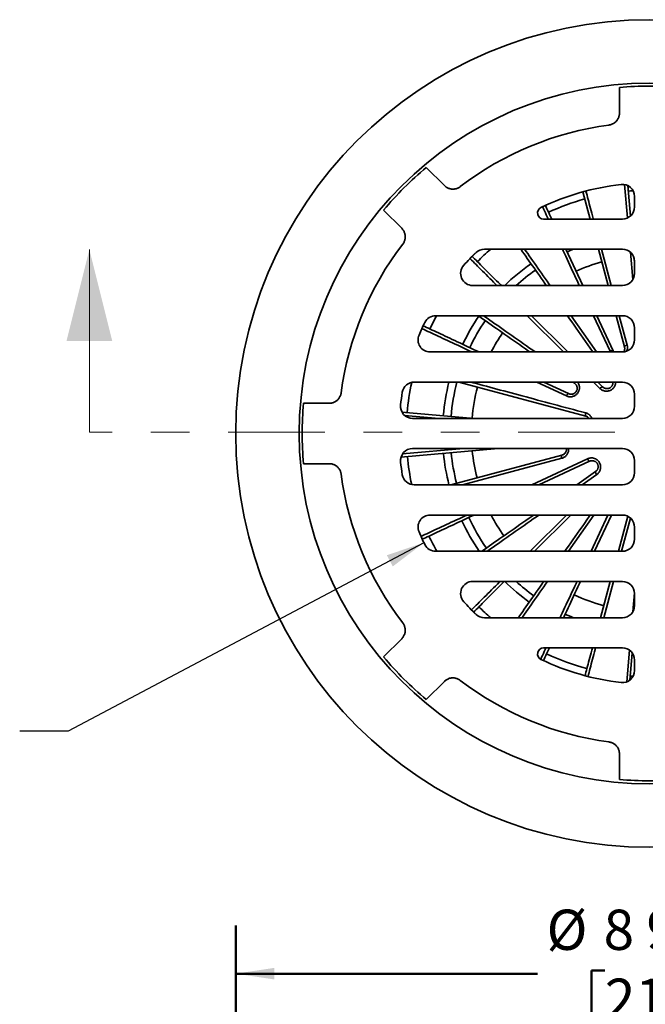
# Model space of a CAD drawing. Units: inches. Extents: x 0.2 to 8.4, y 0.1 to 10.9.
# Drawn here: x 2.6 to 4.2, y 7 to 9.5 of the extents above; entities that cross this region are included whole.
import ezdxf

# ---------------------------------------------------------------- set-up
doc = ezdxf.new("R2010")
doc.units = ezdxf.units.IN
doc.header["$MEASUREMENT"] = 0
doc.linetypes.add('PHANTOM', pattern=[0.5, 0.25, -0.05, 0.05, -0.05, 0.05, -0.05])
doc.layers.add('WALL', color=7, linetype='Continuous', lineweight=50)
doc.styles.add('SLDTEXTSTYLE0', font='TXT', dxfattribs={"width": 0.605})
doc.dimstyles.new('SLDDIMSTYLE0', dxfattribs={"dimtxt": 0.18, "dimasz": 0.1, "dimexe": 0, "dimexo": 0.0625, "dimgap": 0, "dimtad": 0, "dimtih": 1, "dimtoh": 1, "dimdec": 0, "dimrnd": 1e-09, "dimzin": 0, "dimdsep": 46, "dimlunit": 5, "dimtxsty": 'Standard', "dimsah": 1, "dimcen": 0.09, "dimadec": 0, "dimazin": 0, "dimtfac": 0.1, "dimtdec": 0, "dimtofl": 0, "dimtmove": 0, "dimatfit": 3, "dimfxl": 0, "dimfrac": 2, "dimtolj": 1, "dimtzin": 0, "dimarcsym": 0})
doc.dimstyles.new('SLDDIMSTYLE2', dxfattribs={"dimtxt": 0.101115, "dimasz": 0.1, "dimexe": 0, "dimexo": 0.0625, "dimgap": 0.025279, "dimtad": 0, "dimtih": 1, "dimtoh": 1, "dimdec": 6, "dimlfac": 4, "dimrnd": 1e-09, "dimzin": 12, "dimdsep": 46, "dimlunit": 5, "dimtxsty": 'SLDTEXTSTYLE0', "dimsah": 1, "dimcen": 0.09, "dimadec": 0, "dimazin": 3, "dimtfac": 1, "dimtdec": 3, "dimtofl": 0, "dimtmove": 0, "dimatfit": 3, "dimfxl": 0, "dimfrac": 2, "dimtolj": 1, "dimtzin": 12, "dimarcsym": 0})

# ---------------------------------------------------------------- blocks, each defined once
blk = doc.blocks.new('_D_1')
at = {"layer": 'WALL'}
for p, q in [((3.1292, 6.3701), (3.1292, 7.1735)), ((5.2698, 6.3701), (5.2698, 7.1735)), ((4.0838, 7.0567), (4.0491, 7.0567)), ((4.0491, 7.0567), (4.0491, 6.9014)), ((4.3153, 7.0567), (4.35, 7.0567)), ((4.35, 7.0567), (4.35, 6.9014)), ((3.1292, 7.0485), (3.9097, 7.0485)), ((5.2698, 7.0485), (4.4893, 7.0485)), ((4.0491, 6.9014), (4.0838, 6.9014)), ((4.35, 6.9014), (4.3153, 6.9014))]:
    blk.add_line(p, q, dxfattribs=at)
for points in [[(3.1292, 7.0485), (3.2292, 7.0335), (3.2292, 7.0635)], [(5.2698, 7.0485), (5.1698, 7.0635), (5.1698, 7.0335)]]:
    blk.add_solid(points, dxfattribs=at)
at = {"layer": 'WALL', "char_height": 0.10417, "attachment_point": 1, "style": 'SLDTEXTSTYLE0'}
for s, insert in [('%%c', (3.9329, 7.2141)), ('8 9/16', (4.0804, 7.2141)), ('217', (4.0838, 7.0356))]:
    blk.add_mtext(s, dxfattribs=dict(at, insert=insert))

msp = doc.modelspace()

# ---------------------------------------------------------------- linework, layer by layer
at = {"color": 7, "linetype": 'Continuous', "lineweight": 35}
for p, q in [((4.12140167, 9.34078854), (4.12140167, 9.27448878)), ((3.62188455, 9.13388181), (3.66876557, 9.08700079)), ((4.04592708, 9.00044176), (4.0270648, 9.0708367)), ((4.14277036, 9.08708006), (4.14968217, 9.00807769)), ((4.16046417, 9.03169174), (4.16046417, 9.05892354)), ((3.51139911, 9.02339637), (3.55828013, 8.97651535)), ((3.92530904, 9.00044176), (4.12921417, 9.00044176)), ((4.12921417, 8.92231674), (3.77218934, 8.92231674)), ((3.98260049, 8.92231674), (4.02631682, 8.82856677)), ((4.09198084, 8.82856677), (4.0668606, 8.92231674)), ((3.74871507, 8.9118445), (3.73343643, 8.89656586)), ((4.15912855, 8.90010514), (4.16046417, 8.88483889)), ((4.16046417, 8.85981675), (4.16046417, 8.89106676)), ((3.74184484, 8.82856677), (4.12921417, 8.82856677)), ((4.12921417, 8.75044175), (3.64621631, 8.75044175)), ((3.89392684, 8.75044175), (3.98767686, 8.65669176)), ((4.06274712, 8.75044175), (4.10520464, 8.65939129)), ((4.13445829, 8.67003876), (4.11291438, 8.75044175)), ((4.16046417, 8.68794175), (4.16046417, 8.71919175)), ((3.63184222, 8.65669176), (4.12921417, 8.65669176)), ((4.12921417, 8.57856675), (3.59075293, 8.57856675)), ((4.03430689, 8.49069262), (3.70635617, 8.57856675)), ((3.92607214, 8.57856675), (3.98994855, 8.54878069)), ((4.0055141, 8.57574101), (4.00147851, 8.57856675)), ((4.06580185, 8.57856675), (4.07799901, 8.5663696)), ((4.16046417, 8.51606675), (4.16046417, 8.54731675)), ((3.30449238, 8.52387925), (3.37079214, 8.52387925)), ((3.55889481, 8.5011547), (3.74563847, 8.48481675)), ((3.58635738, 8.48481675), (4.12921417, 8.48481675)), ((3.80813847, 8.40669175), (3.55650307, 8.3846765)), ((4.12921417, 8.40669175), (3.58635738, 8.40669175)), ((3.68530967, 8.31294175), (3.97275641, 8.38996287)), ((3.30449238, 8.36762925), (3.37079214, 8.36762925)), ((4.04407515, 8.37397781), (3.91318289, 8.31294175)), ((4.16046417, 8.34419176), (4.16046417, 8.37544175)), ((4.01097547, 8.31294175), (4.05964068, 8.3470175)), ((3.59075293, 8.31294175), (4.12921417, 8.31294175)), ((4.12921417, 8.23481675), (3.63184222, 8.23481675)), ((3.9953804, 8.23481675), (3.9016304, 8.14106675)), ((4.10045311, 8.23481675), (4.05673676, 8.14106675)), ((4.11855377, 8.14106675), (4.14283655, 8.23169135)), ((4.16046417, 8.17231675), (4.16046417, 8.20356675)), ((3.64621631, 8.14106675), (4.12921417, 8.14106675)), ((4.12921417, 8.06294173), (3.74184484, 8.06294173)), ((4.0725, 7.96919176), (4.09762024, 8.06294173)), ((4.16046417, 8.00044174), (4.16046417, 8.03169175)), ((3.73343643, 7.99494265), (3.74871507, 7.97966401)), ((3.77218934, 7.96919176), (4.12921417, 7.96919176)), ((3.51139911, 7.86811213), (3.55828013, 7.91499315)), ((4.12921417, 7.89106674), (3.92530904, 7.89106674)), ((4.15467009, 7.87794294), (4.14855425, 7.8080386)), ((4.16046417, 7.83258496), (4.16046417, 7.85981676)), ((3.62188455, 7.75762669), (3.66876557, 7.80450771)), ((4.12140167, 7.55071996), (4.12140167, 7.61701972))]:
    msp.add_line(p, q, dxfattribs=at)
at = {"color": 8, "linetype": 'Continuous', "lineweight": 35}
for p, q in [((4.14216899, 9.00325348), (4.13460546, 9.08970493)), ((4.07498281, 8.92231674), (4.10010305, 8.82856677)), ((4.15611014, 8.84390543), (4.14993769, 8.91445689)), ((3.97649743, 8.65669176), (3.88274742, 8.75044175)), ((3.99662001, 8.75044175), (4.06226446, 8.65669176)), ((4.09701445, 8.65839133), (4.05409063, 8.75044175)), ((4.12103657, 8.75044175), (4.14137511, 8.67453729)), ((4.0979593, 8.65669176), (4.09701445, 8.65839133)), ((3.98431727, 8.54275011), (3.90750824, 8.57856675)), ((4.07108438, 8.56210479), (4.05462242, 8.57856675)), ((3.65493818, 8.48481675), (3.56569258, 8.49262473)), ((3.56043618, 8.39289602), (3.71812211, 8.40669175)), ((3.97231896, 8.38172346), (3.71562213, 8.31294175)), ((3.89447794, 8.31294175), (4.03903618, 8.38035036)), ((4.06263999, 8.33946735), (4.02475752, 8.31294175)), ((3.89053529, 8.14106675), (3.98428526, 8.23481675)), ((4.05554185, 8.23481675), (3.98989738, 8.14106675)), ((4.04801449, 8.14106675), (4.09173084, 8.23481675)), ((4.14978734, 8.22708924), (4.12673768, 8.14106675)), ((4.10580415, 8.06294173), (4.08068391, 7.96919176)), ((4.15612157, 7.98454978), (4.16040874, 8.03355231)), ((4.14026914, 7.80335573), (4.14743032, 7.88520839))]:
    msp.add_line(p, q, dxfattribs=at)
at = {"color": 7, "linetype": 'Continuous', "lineweight": 18}
msp.add_line((2.75070124, 8.44892258), (2.75070124, 8.92136353), dxfattribs=at)
at = {"color": 7, "linetype": 'PHANTOM', "lineweight": 18}
msp.add_line((5.60981624, 8.44892258), (2.75070124, 8.44892258), dxfattribs=at)
at = {"color": 8, "linetype": 'Continuous', "lineweight": 35, "flags": 128}
for points in [[(4.03464017, 9.07287754), (4.03488268, 9.07197247), (4.03621748, 9.06699092), (4.03759441, 9.06185215), (4.03901312, 9.05655743), (4.04047328, 9.0511081), (4.04197446, 9.04550553), (4.04351635, 9.03975117), (4.04509852, 9.03384643), (4.04672057, 9.02779284), (4.0483821, 9.02159195), (4.05008268, 9.01524528), (4.05182188, 9.00875448), (4.05359927, 9.00212119), (4.05404927, 9.00044176)], [(4.14403147, 9.07266554), (4.15014744, 9.07317688), (4.15676978, 9.07366293)], [(3.93751371, 9.00044176), (3.93722365, 9.00106377), (3.93470596, 9.00646298), (3.93225469, 9.01171979), (3.92987045, 9.01683275), (3.92755388, 9.02180069), (3.92530552, 9.0266223), (3.92312599, 9.03129633), (3.92272998, 9.03214556)], [(3.87627183, 8.92231674), (3.88012934, 8.91680768), (3.8842082, 8.91098244), (3.88836817, 8.90504141), (3.89260816, 8.89898605), (3.89692713, 8.89281791), (3.90132402, 8.88653852), (3.90579769, 8.88014946), (3.91034703, 8.87365232), (3.91497089, 8.8670488), (3.91966809, 8.86034049), (3.92443747, 8.85352911), (3.92927783, 8.84661635), (3.93418794, 8.83960397), (3.93916657, 8.83249376), (3.94191628, 8.82856677)], [(4.01766035, 8.82856677), (4.01567813, 8.83281763), (4.0117938, 8.84114758), (4.00795635, 8.84937703), (4.00416676, 8.85750384), (4.00042598, 8.86552598), (3.99673498, 8.87344137), (3.99309466, 8.88124806), (3.98950597, 8.88894401), (3.9859698, 8.89652732), (3.98248708, 8.90399609), (3.97905866, 8.91134833), (3.97568542, 8.91858229), (3.97394401, 8.92231674)], [(3.80462243, 8.82856677), (3.80124921, 8.83193995), (3.79612081, 8.83706835), (3.79109237, 8.8420968), (3.7861652, 8.84702397), (3.78134047, 8.8518487), (3.77661947, 8.8565697), (3.77200334, 8.86118583), (3.76749324, 8.86569592), (3.76309032, 8.87009884), (3.75879568, 8.87439349), (3.75461041, 8.87857875), (3.75053558, 8.88265362), (3.74657218, 8.88661702), (3.7427212, 8.89046797), (3.73898366, 8.8942055), (3.73536045, 8.89782872), (3.7350299, 8.8981593)], [(3.76969369, 8.75044175), (3.77275158, 8.74830059), (3.77928987, 8.74372242), (3.78593512, 8.73906938), (3.79268563, 8.73434263), (3.79953969, 8.72954336), (3.80649556, 8.7246728), (3.81355151, 8.71973217), (3.82070571, 8.71472274), (3.82795639, 8.70964577), (3.83530167, 8.70450254), (3.84273971, 8.69929437), (3.85026864, 8.69402258), (3.85788649, 8.68868846), (3.86559143, 8.68329343), (3.87338143, 8.67783881), (3.88125451, 8.67232602), (3.88920874, 8.66675642), (3.89724204, 8.66113143), (3.90358255, 8.65669176)], [(3.73996863, 8.65669176), (3.73871251, 8.65727748), (3.73136027, 8.6607059), (3.72412632, 8.66407914), (3.71701255, 8.66739636), (3.71002074, 8.67065668), (3.70315271, 8.67385931), (3.69641012, 8.67700343), (3.68979472, 8.68008823), (3.68330821, 8.68311294), (3.67695222, 8.6860768), (3.67072835, 8.68897904), (3.66463816, 8.69181893), (3.65868323, 8.69459576), (3.65286503, 8.69730882), (3.6471851, 8.69995743), (3.6416448, 8.70254091), (3.63624562, 8.7050586), (3.63098882, 8.70750987), (3.62587582, 8.70989411), (3.62090791, 8.71221068), (3.6160863, 8.71445904), (3.61141227, 8.71663857), (3.61056304, 8.71703458)], [(3.73689897, 8.57856675), (3.7431037, 8.5769042), (3.75148791, 8.57465766), (3.75998539, 8.57238076), (3.76859404, 8.57007407), (3.77731166, 8.56773819), (3.78613608, 8.56537371), (3.79506505, 8.56298119), (3.80409635, 8.56056126), (3.81322767, 8.55811453), (3.82245675, 8.55564161), (3.83178127, 8.55314311), (3.84119888, 8.55061967), (3.85070717, 8.54807193), (3.86030379, 8.54550052), (3.86998632, 8.5429061), (3.8797523, 8.5402893), (3.88959931, 8.53765081), (3.89952486, 8.53499127), (3.90952644, 8.53231135), (3.91960154, 8.52961175), (3.92974762, 8.52689311), (3.93996212, 8.52415614), (3.95024251, 8.52140152), (3.96058615, 8.51862995), (3.97099049, 8.51584211), (3.98145287, 8.51303873), (3.99197067, 8.51022049), (4.00254126, 8.50738811), (4.01316195, 8.50454231), (4.0238301, 8.50168378), (4.03454301, 8.49881327)], [(3.60828035, 8.17948563), (3.60873453, 8.17969741), (3.61337842, 8.1818629), (3.6181689, 8.18409672), (3.62310473, 8.18639833), (3.62818465, 8.18876715), (3.63340747, 8.19120258), (3.63877178, 8.19370401), (3.64427626, 8.19627079), (3.64991952, 8.19890229), (3.65570018, 8.20159785), (3.66161672, 8.20435678), (3.66766771, 8.20717841), (3.67385162, 8.21006201), (3.68016686, 8.21300684), (3.68661184, 8.21601221), (3.69318499, 8.2190773), (3.69988461, 8.2222014), (3.70670904, 8.22538368), (3.71365656, 8.22862336), (3.72072541, 8.23191962), (3.72693832, 8.23481675)], [(3.91318344, 8.23481675), (3.90673827, 8.23030379), (3.89867476, 8.22465767), (3.89068819, 8.21906541), (3.88278056, 8.21352842), (3.87495382, 8.2080481), (3.86721002, 8.2026258), (3.85955103, 8.19726294), (3.85197883, 8.19196082), (3.84449532, 8.18672081), (3.83710234, 8.1815442), (3.8298018, 8.1764323), (3.82259549, 8.17138638), (3.81548528, 8.16640777), (3.8084729, 8.16149764), (3.80156018, 8.1566573), (3.7947488, 8.1518879), (3.78804049, 8.1471907), (3.78143694, 8.14256684), (3.77929457, 8.14106675)], [(3.73892382, 7.98945529), (3.73952779, 7.99005929), (3.7431745, 7.993706), (3.74693635, 7.99746785), (3.75081237, 8.00134384), (3.75480155, 8.00533302), (3.75890293, 8.00943439), (3.7631154, 8.0136469), (3.76743799, 8.01796945), (3.7718695, 8.02240101), (3.7764089, 8.02694036), (3.78105495, 8.03158645), (3.78580656, 8.03633803), (3.79066246, 8.04119396), (3.79562146, 8.04615292), (3.80068228, 8.05121374), (3.80584364, 8.0563751), (3.81110422, 8.06163572), (3.81241027, 8.06294173)], [(3.93519367, 8.06294173), (3.93053462, 8.05628795), (3.92559399, 8.04923201), (3.92072343, 8.04227609), (3.91592417, 8.03542203), (3.91119742, 8.02867152), (3.90654438, 8.02202631), (3.90196621, 8.01548803), (3.89746411, 8.00905834), (3.89303921, 8.00273892), (3.88869259, 7.99653132), (3.88442541, 7.99043717), (3.88023875, 7.98445797), (3.8761336, 7.97859522), (3.87211105, 7.97285046), (3.86954922, 7.96919176)], [(3.96786786, 7.96919176), (3.97019388, 7.97417991), (3.97354589, 7.98136829), (3.9769528, 7.98867444), (3.98041377, 7.9960965), (3.9839279, 8.00363258), (3.98749433, 8.01128083), (3.99111217, 8.0190393), (3.99478048, 8.02690604), (3.99849837, 8.03487908), (4.00226489, 8.04295636), (4.00607907, 8.05113594), (4.00993999, 8.05941569), (4.01158422, 8.06294173)], [(3.91776975, 7.861756), (3.91797167, 7.86218899), (3.92013716, 7.86683292), (3.92237099, 7.87162336), (3.92467261, 7.87655919), (3.92704143, 7.88163915), (3.92947684, 7.88686193), (3.93143758, 7.89106674)], [(4.05975038, 7.89106674), (4.05869764, 7.88713784), (4.05693167, 7.88054716), (4.05520365, 7.87409815), (4.05351403, 7.86779236), (4.05186322, 7.86163148), (4.05025164, 7.85561697), (4.04867969, 7.84975041), (4.04714779, 7.84403323), (4.04565629, 7.83846689), (4.04420559, 7.83305275), (4.04279603, 7.82779224), (4.04142799, 7.82268669), (4.04010181, 7.81773726), (4.0399721, 7.81725327)], [(4.15676978, 7.81784557), (4.15014744, 7.81833162), (4.14945954, 7.81838611)]]:
    msp.add_lwpolyline(points, dxfattribs=at)
at = {"color": 7, "linetype": 'Continuous', "lineweight": 35, "flags": 128}
for points in [[(3.92984486, 9.03545157), (3.93175055, 9.03136479), (3.9338894, 9.02677803), (3.93609862, 9.02204034), (3.93837764, 9.01715295), (3.94072586, 9.01211718), (3.94314268, 9.00693433), (3.94562744, 9.0016057), (3.94617021, 9.00044176)], [(3.932266, 8.82856677), (3.92876009, 8.83357373), (3.92386758, 8.84056092), (3.91904639, 8.84744629), (3.91429775, 8.85422808), (3.90962288, 8.86090449), (3.905023, 8.8674738), (3.90049929, 8.87393435), (3.8960529, 8.88028443), (3.891685, 8.88652242), (3.88739673, 8.89264671), (3.88318917, 8.89865572), (3.87906341, 8.90454791), (3.87502052, 8.91032175), (3.87106156, 8.91597576), (3.86718755, 8.92150844), (3.86662153, 8.92231674)], [(3.7406196, 8.90374899), (3.74341896, 8.90094964), (3.74696785, 8.89740078), (3.75063344, 8.89373519), (3.7544148, 8.8899538), (3.75831095, 8.88605764), (3.76232092, 8.88204767), (3.76644363, 8.87792496), (3.77067807, 8.87369056), (3.77502306, 8.86934553), (3.77947757, 8.86489103), (3.78404039, 8.86032821), (3.78871035, 8.85565825), (3.79348627, 8.85088236), (3.79836688, 8.84600171), (3.80335096, 8.84101764), (3.80843719, 8.8359314), (3.81362429, 8.8307443), (3.81580186, 8.82856677)], [(3.88990445, 8.65669176), (3.88652906, 8.65905523), (3.87856659, 8.6646306), (3.87068705, 8.67014792), (3.8628925, 8.67560571), (3.855185, 8.68100258), (3.84756652, 8.68633709), (3.84003905, 8.69160788), (3.83260457, 8.69681355), (3.82526501, 8.70195277), (3.81802226, 8.70702419), (3.81087824, 8.71202649), (3.80383484, 8.71695836), (3.79689381, 8.7218185), (3.79005702, 8.72660567), (3.78332624, 8.73131862), (3.77670322, 8.73595609), (3.77018971, 8.74051691), (3.76378735, 8.74499989), (3.75749788, 8.74940384), (3.75601557, 8.75044175)], [(4.05261417, 8.65669176), (4.05170106, 8.65799581), (4.04558838, 8.66672564), (4.03951557, 8.67539849), (4.03348423, 8.68401216), (4.02749588, 8.6925644), (4.02155208, 8.70105302), (4.01565435, 8.70947584), (4.00980425, 8.71783065), (4.00400327, 8.72611531), (3.9982529, 8.7343277), (3.99255462, 8.74246569), (3.98696971, 8.75044175)], [(3.6138883, 8.72414047), (3.61797505, 8.72223479), (3.62256185, 8.72009594), (3.62729953, 8.71788671), (3.63218689, 8.7156077), (3.63722266, 8.71325946), (3.64240555, 8.71084266), (3.64773414, 8.70835788), (3.65320709, 8.7058058), (3.65882297, 8.70318708), (3.66458034, 8.7005024), (3.67047763, 8.69775243), (3.67651337, 8.69493793), (3.68268595, 8.69205961), (3.68899375, 8.68911823), (3.69543516, 8.68611455), (3.70200851, 8.68304936), (3.70871201, 8.67992343), (3.71554403, 8.67673763), (3.7225027, 8.67349274), (3.72958621, 8.67018965), (3.73679278, 8.66682917), (3.74412046, 8.66341222), (3.75156737, 8.65993965), (3.75853253, 8.65669176)], [(4.10520464, 8.65939129), (4.10494763, 8.65971364), (4.10452169, 8.65994629), (4.10393739, 8.66008344), (4.10320918, 8.66012174), (4.10235508, 8.66006021), (4.10139624, 8.65990038), (4.1003564, 8.65964623), (4.0992613, 8.65930402), (4.09813804, 8.65888225), (4.09701445, 8.65839133)], [(4.13445829, 8.67003876), (4.13444797, 8.67045089), (4.13462472, 8.6709029), (4.13498416, 8.67138354), (4.13551739, 8.67188097), (4.13621121, 8.67238284), (4.13704846, 8.67287673), (4.13800839, 8.67335044), (4.13906725, 8.67379221), (4.14019883, 8.67419112), (4.14137511, 8.67453729)], [(3.98431727, 8.54275011), (3.98486245, 8.54384841), (3.98545178, 8.54489353), (3.98607073, 8.54585959), (3.98670392, 8.54672268), (3.98733569, 8.54746144), (3.98795042, 8.54805758), (3.98853288, 8.54849634), (3.98906865, 8.54876685), (3.98954447, 8.54886242), (3.98994855, 8.54878069)], [(3.97231896, 8.38172346), (3.97203062, 8.38291523), (3.97181029, 8.38409466), (3.97166346, 8.38523255), (3.97159372, 8.38630073), (3.97160283, 8.38727275), (3.97169056, 8.38812456), (3.97185471, 8.38883506), (3.97209126, 8.38938667), (3.97239433, 8.38976574), (3.97275641, 8.38996287)], [(3.74564328, 8.23481675), (3.74034226, 8.23234484), (3.73307398, 8.22895557), (3.72592604, 8.22562245), (3.71890031, 8.2223463), (3.71199863, 8.21912798), (3.7052227, 8.21596832), (3.69857435, 8.21286815), (3.69205523, 8.20982824), (3.68566709, 8.20684939), (3.67941154, 8.20393237), (3.67329018, 8.20107794), (3.66730464, 8.19828683), (3.66145641, 8.19555976), (3.65574704, 8.19289744), (3.65017795, 8.19030054), (3.64475065, 8.18776974), (3.63946653, 8.18530571), (3.63432691, 8.18290906), (3.62933315, 8.18058044), (3.6244865, 8.17832041), (3.61978827, 8.17612958), (3.61523964, 8.17400853), (3.61157037, 8.17229752)], [(3.76551253, 8.14106675), (3.76573653, 8.14122359), (3.77208661, 8.14566998), (3.77854716, 8.1501937), (3.78511647, 8.15479359), (3.79179288, 8.15946844), (3.79857467, 8.16421709), (3.80546004, 8.16903829), (3.81244723, 8.17393078), (3.81953448, 8.17889332), (3.82671993, 8.18392462), (3.8340017, 8.1890234), (3.84137796, 8.19418829), (3.84884676, 8.19941802), (3.85640621, 8.20471119), (3.86405434, 8.21006646), (3.87178916, 8.21548245), (3.87960871, 8.22095775), (3.88751095, 8.22649094), (3.89549381, 8.23208062), (3.89940141, 8.23481675)], [(3.98031987, 8.14106675), (3.98399036, 8.14630874), (3.98967751, 8.15443085), (3.99541835, 8.1626296), (4.00121136, 8.17090287), (4.00705502, 8.17924849), (4.01294782, 8.18766429), (4.01888824, 8.19614809), (4.0248747, 8.20469765), (4.03090568, 8.21331077), (4.03697957, 8.22198519), (4.0430948, 8.23071865), (4.04596433, 8.23481675)], [(3.8235054, 8.06294173), (3.81840234, 8.05783871), (3.81317223, 8.05260856), (3.80804365, 8.04748002), (3.80301803, 8.04245436), (3.79809665, 8.03753298), (3.79328076, 8.03271709), (3.78857164, 8.02800801), (3.78397054, 8.02340687), (3.77947863, 8.01891496), (3.77509709, 8.01453342), (3.77082705, 8.01026338), (3.76666965, 8.00610598), (3.76262595, 8.00206228), (3.75869697, 7.99813334), (3.75488383, 7.99432016), (3.75118747, 7.9906238), (3.74760881, 7.98704518), (3.74447139, 7.98390772)], [(3.8599717, 7.96919176), (3.86330833, 7.97395698), (3.86721479, 7.97953597), (3.87120683, 7.98523716), (3.87528342, 7.99105914), (3.8794435, 7.99700036), (3.88368596, 8.00305923), (3.88800976, 8.00923423), (3.89241368, 8.0155237), (3.89689666, 8.02192607), (3.90145749, 8.02843957), (3.90609496, 8.03506259), (3.91080791, 8.04179338), (3.91559507, 8.04863017), (3.92045524, 8.0555712), (3.92538709, 8.0626146), (3.92561616, 8.06294173)], [(4.02030648, 8.06294173), (4.01782776, 8.05762612), (4.01397443, 8.04936265), (4.01016886, 8.04120159), (4.00641204, 8.03314502), (4.00270492, 8.02519508), (3.99904845, 8.01735379), (3.99544361, 8.00962315), (3.99189129, 8.00200519), (3.98839242, 7.99450184), (3.98494792, 7.9871151), (3.98155867, 7.97984682), (3.97822554, 7.97269889), (3.97659014, 7.96919176)], [(3.94015984, 7.89106674), (3.93790879, 7.88623937), (3.93551216, 7.88109975), (3.93318352, 7.876106), (3.93092351, 7.87125934), (3.92873268, 7.86656111), (3.92661161, 7.86201248), (3.92490062, 7.85834322)], [(4.03232191, 7.81924505), (4.03336976, 7.82315572), (4.03466873, 7.82800351), (4.03601043, 7.83301084), (4.0373945, 7.83817627), (4.0388206, 7.84349856), (4.04028835, 7.84897628), (4.04179737, 7.85460799), (4.04334729, 7.86039231), (4.04493767, 7.8663277), (4.04656812, 7.87241264), (4.04823822, 7.87864557), (4.04994755, 7.88502488), (4.05156646, 7.89106674)]]:
    msp.add_lwpolyline(points, dxfattribs=at)
at = {"color": 7, "linetype": 'Continuous', "lineweight": 35}
for radius in [1.0703125, 0.90625]:
    msp.add_circle((4.19952667, 8.44575425), radius, dxfattribs=at)
for centre, radius, start, end in [((4.19952667, 8.44575425), 0.8984375, 85.01145802, 94.98854198), ((4.19952667, 8.44575425), 0.8046875, 97.51705628, 127.48294372), ((4.19952667, 8.44575425), 0.8984375, 130.01145802, 139.98854198), ((4.19952667, 8.44575425), 0.6484375, 96.54156984, 115.67917681), ((4.12921417, 9.05892353), 0.03125, 0, 96.54156984), ((3.92530903, 9.01606675), 0.015625, 115.67917681, 270), ((4.12921417, 9.03169175), 0.03125, 270, 0), ((4.19952667, 8.44575425), 0.8046875, 142.51705628, 172.48294372), ((3.77218935, 8.89106675), 0.03125, 90, 133.81996634), ((4.19952667, 8.44575425), 0.515625, 112.44560511, 114.46638429), ((4.12921417, 8.89106675), 0.03125, 0, 90), ((4.19952667, 8.44575425), 0.6484375, 133.81996634, 137.86451055), ((4.19952667, 8.44575425), 0.4609375, 105.59692821, 114.40307179), ((3.74184484, 8.85981675), 0.03125, 137.86451055, 270), ((4.19952667, 8.44575425), 0.515625, 124.92831631, 132.06166467), ((4.12921417, 8.85981675), 0.03125, 270, 0), ((3.64621632, 8.71919175), 0.03125, 90, 153.70212287), ((4.19952667, 8.44575425), 0.515625, 145.53361571, 154.46638429), ((4.12921417, 8.71919175), 0.03125, 0, 90), ((4.19952667, 8.44575425), 0.6484375, 153.70212287, 156.89576753), ((3.63184223, 8.68794175), 0.03125, 156.89576753, 270), ((4.19952667, 8.44575425), 0.4609375, 145.59692821, 152.76590451), ((4.12921417, 8.68794175), 0.03125, 270, 0), ((3.59075293, 8.54731675), 0.03125, 90, 170.52850153), ((4.19952667, 8.44575425), 0.515625, 165.07373534, 175.07168369), ((4.19952667, 8.44575425), 0.4609375, 164.91981146, 175.08018854), ((4.07925197, 8.55660032), 0.0098493, 97.30856677, 146.02235595), ((4.12921417, 8.54731675), 0.03125, 360, 90), ((4.19952667, 8.44575425), 0.6484375, 170.52850153, 173.45843016), ((4.19952667, 8.44575425), 0.8984375, 175.01145802, 184.98854198), ((3.58635739, 8.51606675), 0.03125, 173.45843016, 270), ((4.12921417, 8.51606675), 0.03125, 270, 0), ((4.04339381, 8.49449217), 0.0098493, 153.97766476, 202.69146114), ((3.58635739, 8.37544175), 0.03125, 90, 186.54156984), ((4.12921417, 8.37544175), 0.03125, 0, 90), ((4.19952667, 8.44575425), 0.515625, 185.53361571, 194.46638429), ((4.19952667, 8.44575425), 0.4609375, 185.59692821, 194.40307179), ((4.0485938, 8.38272935), 0.00984925, 193.97749063, 242.69151521), ((4.19952667, 8.44575425), 0.6484375, 186.54156984, 189.47149847), ((4.19952667, 8.44575425), 0.8046875, 187.51705628, 217.48294372), ((3.59075293, 8.34419175), 0.03125, 189.47149847, 270), ((4.06947914, 8.34655503), 0.00984933, 177.30867093, 226.02233461), ((4.12921417, 8.34419175), 0.03125, 270, 0), ((3.63184223, 8.20356675), 0.03125, 90, 203.10423247), ((4.19952667, 8.44575425), 0.515625, 204.92831631, 215.07168369), ((4.19952667, 8.44575425), 0.4609375, 207.23409549, 215.08018854), ((4.12921417, 8.20356675), 0.03125, 0, 90), ((4.19952667, 8.44575425), 0.6484375, 203.10423247, 206.29787713), ((3.64621632, 8.17231675), 0.03125, 206.29787713, 270), ((4.12921417, 8.17231675), 0.03125, 270, 0), ((3.74184484, 8.03169175), 0.03125, 90, 222.13548945), ((4.19952667, 8.44575425), 0.515625, 227.93833533, 234.46638429), ((4.12921417, 8.03169175), 0.03125, 0, 90), ((4.19952667, 8.44575425), 0.4609375, 244.91981146, 255.08018854), ((4.19952667, 8.44575425), 0.6484375, 222.13548945, 226.18003366), ((4.12921417, 8.00044175), 0.03125, 270, 0), ((3.77218935, 8.00044175), 0.03125, 226.18003366, 270), ((4.19952667, 8.44575425), 0.515625, 244.92831631, 247.55439489), ((3.92530903, 7.87544175), 0.015625, 90, 244.32082319), ((4.12921417, 7.85981675), 0.03125, 0, 90), ((4.19952667, 8.44575425), 0.8984375, 220.01145802, 229.98854198), ((4.19952667, 8.44575425), 0.6484375, 244.32082319, 263.45843016), ((4.12921417, 7.83258497), 0.03125, 263.45843016, 0), ((4.19952667, 8.44575425), 0.8046875, 232.51705628, 262.48294372), ((4.19952667, 8.44575425), 0.8984375, 265.01145802, 274.98854198)]:
    msp.add_arc(centre, radius, start, end, dxfattribs=at)
at = {"color": 8, "linetype": 'Continuous', "lineweight": 35}
for centre, radius, start, end in [((4.19952667, 8.44575425), 0.62936277, 105.43717917, 114.56282083), ((4.19952667, 8.44575425), 0.62936277, 130.78077011, 135.05872908), ((4.19952667, 8.44575425), 0.53567862, 124.93099986, 134.38704071), ((4.19952667, 8.44575425), 0.62936277, 151.04512553, 154.56282083), ((4.19952667, 8.44575425), 0.53567862, 145.51363877, 154.48636123), ((4.19952667, 8.44575425), 0.62936277, 167.88242374, 175.05872908), ((4.19952667, 8.44575425), 0.53567862, 165.6447583, 175.06900014), ((4.007639, 8.57730549), 0.00263871, 151.44615238, 216.36289956), ((4.19952667, 8.44575425), 0.62936277, 185.43717917, 192.11757626), ((4.19952667, 8.44575425), 0.53567862, 185.51363877, 194.3552417), ((4.19952667, 8.44575425), 0.53567862, 204.93099986, 214.66574338), ((4.19952667, 8.44575425), 0.62936277, 204.94127092, 208.95487447), ((4.19952667, 8.44575425), 0.53567862, 225.61295929, 234.48636123), ((4.19952667, 8.44575425), 0.62936277, 225.43717917, 229.21922989), ((4.19952667, 8.44575425), 0.62936277, 244.94127092, 255.05872908)]:
    msp.add_arc(centre, radius, start, end, dxfattribs=at)
at = {"color": 7, "linetype": 'Continuous', "lineweight": 35}
for points, knots in [([(4.12140167, 9.27448878), (4.12136276, 9.27331918), (4.12128483, 9.27097623), (4.12067155, 9.26750823), (4.11970635, 9.26412652), (4.11835115, 9.26087882), (4.1166463, 9.25780173), (4.11461015, 9.25493291), (4.11225821, 9.25231773), (4.10963162, 9.24998005), (4.10676169, 9.24794827), (4.1036776, 9.24625806), (4.10042519, 9.24492675), (4.09726757, 9.24400423), (4.09518466, 9.24367361), (4.09425638, 9.24352627)], [0, 0, 0, 0, 0.0780454811, 0.1563408467, 0.2343858444, 0.3124355546, 0.3907326072, 0.4687809076, 0.546787145, 0.6250433229, 0.7030509391, 0.7810486804, 0.8592949894, 0.9372929353, 1, 1, 1, 1]), ([(3.70985402, 9.08430157), (3.70890222, 9.08362068), (3.70699559, 9.08225675), (3.70387037, 9.0806331), (3.70059955, 9.07934113), (3.69719772, 9.07844023), (3.69371851, 9.07792058), (3.69020294, 9.07779066), (3.68669648, 9.07806551), (3.6832431, 9.07872728), (3.67988442, 9.07976835), (3.67666642, 9.0811871), (3.67363083, 9.08295788), (3.67097728, 9.08490219), (3.66944739, 9.08635384), (3.66876557, 9.08700079)], [0, 0, 0, 0, 0.0780464856, 0.1563411978, 0.2343867543, 0.3124353223, 0.3907325942, 0.4687808146, 0.5467876248, 0.6250433884, 0.703051134, 0.7810481823, 0.8592947365, 0.9372921718, 1, 1, 1, 1]), ([(3.55828013, 8.97651535), (3.55907966, 8.9756608), (3.56068126, 8.97394897), (3.56269984, 8.97106305), (3.56440866, 8.96798938), (3.56574679, 8.9647346), (3.56671711, 8.96135328), (3.5673059, 8.95788493), (3.56749206, 8.95437264), (3.5672878, 8.95086236), (3.56669507, 8.94739634), (3.56570943, 8.94402042), (3.56435104, 8.94077924), (3.56277057, 8.93789415), (3.56153155, 8.9361875), (3.56097935, 8.9354269)], [0, 0, 0, 0, 0.0780455251, 0.156340797, 0.2343871174, 0.3124349526, 0.3907327047, 0.4687803935, 0.5467876309, 0.6250441312, 0.7030506671, 0.7810488066, 0.8592948752, 0.9372922043, 1, 1, 1, 1]), ([(4.10520464, 8.65939129), (4.10561241, 8.65853481), (4.10606832, 8.65757722), (4.10677262, 8.65677633), (4.10684699, 8.65669176)], [0, 0, 0, 0, 0.8944070032, 1, 1, 1, 1]), ([(4.13204085, 8.65690732), (4.1323974, 8.65742272), (4.13321306, 8.65860176), (4.13411582, 8.66067332), (4.13478261, 8.66305082), (4.13503813, 8.66546674), (4.1349531, 8.66782434), (4.13462417, 8.66929639), (4.13445829, 8.67003876)], [0, 0, 0, 0, 0.1300840242, 0.2975789525, 0.4777910052, 0.662267181, 0.8296767512, 1, 1, 1, 1]), ([(3.98994855, 8.54878069), (3.99082309, 8.54842715), (3.99259669, 8.54771015), (3.995471, 8.54726836), (3.9984483, 8.54733449), (4.00132051, 8.54796561), (4.0040356, 8.54912507), (4.00635126, 8.55066726), (4.00832451, 8.55255833), (4.00983792, 8.55459116), (4.01098399, 8.55679672), (4.01174244, 8.55903709), (4.01215319, 8.56135239), (4.01221786, 8.56368385), (4.01193113, 8.56602221), (4.01127921, 8.56834808), (4.01025218, 8.57059596), (4.00889762, 8.57261144), (4.00731642, 8.57436269), (4.00611832, 8.57527893), (4.0055141, 8.57574101)], [0, 0, 0, 0, 0.0646949934, 0.1312045338, 0.1959357067, 0.2628749987, 0.322210565, 0.383758505, 0.4359879657, 0.4900274844, 0.5378815776, 0.5871624136, 0.6345225824, 0.6831171735, 0.7332667086, 0.7846241729, 0.8398805895, 0.8964446781, 0.9477755612, 1, 1, 1, 1]), ([(4.07799901, 8.5663696), (4.07867038, 8.56576241), (4.08003211, 8.56453084), (4.08244898, 8.56316965), (4.08509659, 8.56221218), (4.08784771, 8.56175618), (4.09065619, 8.56179409), (4.09332254, 8.56230805), (4.09585038, 8.56326973), (4.09808252, 8.56458321), (4.1000568, 8.56623588), (4.10168791, 8.56812095), (4.10299763, 8.57023991), (4.1039542, 8.57251205), (4.1045253, 8.57492281), (4.10474308, 8.57696812), (4.10461899, 8.5781763), (4.10457888, 8.57856675)], [0, 0, 0, 0, 0.0742199543, 0.1505410945, 0.2247821015, 0.3013470174, 0.3725644235, 0.4461312923, 0.5128059345, 0.5816180193, 0.6450758085, 0.7104225339, 0.7731696156, 0.8376458815, 0.9021701368, 0.9683837345, 1, 1, 1, 1]), ([(3.40175465, 8.55102454), (3.40156307, 8.54987007), (3.40117929, 8.54755745), (3.40011762, 8.54419946), (3.39871831, 8.5409731), (3.39694986, 8.53793063), (3.39485719, 8.53510297), (3.39246316, 8.53252525), (3.38978938, 8.53024012), (3.3868795, 8.52826621), (3.38376844, 8.52662734), (3.38048976, 8.52535513), (3.37709114, 8.52446072), (3.37383997, 8.52395927), (3.37173171, 8.52390392), (3.37079214, 8.52387925)], [0, 0, 0, 0, 0.0780461932, 0.156340994, 0.234386883, 0.3124353311, 0.3907321808, 0.4687810603, 0.5467874591, 0.6250443976, 0.7030510753, 0.781048799, 0.8592945811, 0.9372932257, 1, 1, 1, 1]), ([(4.04282096, 8.48481675), (4.04263496, 8.48509017), (4.04196768, 8.48607109), (4.0404832, 8.48749114), (4.03851739, 8.48893801), (4.03643291, 8.49002685), (4.03501985, 8.49046936), (4.03430689, 8.49069262)], [0, 0, 0, 0, 0.0920658054, 0.3302953123, 0.5746839817, 0.7854089637, 1, 1, 1, 1]), ([(3.97275641, 8.38996287), (3.9736536, 8.39025418), (3.97547315, 8.39084497), (3.97795889, 8.39235411), (3.9801974, 8.39431856), (3.98199093, 8.39664816), (3.98332908, 8.39928186), (3.98409887, 8.4019508), (3.98441216, 8.40447278), (3.98427352, 8.40600874), (3.98421188, 8.40669175)], [0, 0, 0, 0, 0.135398654, 0.274595191, 0.4100693238, 0.5501655332, 0.674347348, 0.8031601106, 0.9124698248, 1, 1, 1, 1]), ([(4.03903618, 8.38035036), (4.03986828, 8.38070462), (4.0415351, 8.38141426), (4.04417082, 8.38210958), (4.04686701, 8.38252434), (4.04960349, 8.38261375), (4.0523403, 8.3823917), (4.05502811, 8.38185928), (4.05762841, 8.38101559), (4.06011048, 8.37988623), (4.06281236, 8.37826432), (4.06558827, 8.3759931), (4.06821578, 8.37299826), (4.07028162, 8.36962365), (4.07176174, 8.36600025), (4.07261165, 8.36219811), (4.07284508, 8.35831695), (4.0724308, 8.35445275), (4.07139653, 8.3506777), (4.06974093, 8.34711377), (4.0676328, 8.34403713), (4.06525074, 8.34145791), (4.06351025, 8.34013088), (4.06263999, 8.33946735)], [0, 0, 0, 0, 0.0391836694, 0.0784901228, 0.1176711125, 0.15688586, 0.1962277433, 0.2354367106, 0.273984054, 0.3126592074, 0.3512007775, 0.4073548736, 0.4635045898, 0.5183487882, 0.5731939549, 0.6276458226, 0.6821026527, 0.7371857297, 0.7922756291, 0.848744344, 0.9052190206, 0.9526088182, 1, 1, 1, 1]), ([(3.37079214, 8.36762925), (3.37196174, 8.36759034), (3.37430469, 8.36751241), (3.37777269, 8.36689913), (3.3811544, 8.36593393), (3.3844021, 8.36457873), (3.38747919, 8.36287388), (3.39034801, 8.36083773), (3.39296319, 8.35848579), (3.39530087, 8.3558592), (3.39733265, 8.35298927), (3.39902286, 8.34990518), (3.40035417, 8.34665277), (3.40127669, 8.34349515), (3.40160731, 8.34141224), (3.40175465, 8.34048396)], [0, 0, 0, 0, 0.0780454811, 0.1563408467, 0.2343858444, 0.3124355546, 0.3907326072, 0.4687809076, 0.546787145, 0.6250433229, 0.7030509391, 0.7810486804, 0.8592949894, 0.9372929353, 1, 1, 1, 1]), ([(4.05964068, 8.3470175), (4.06035523, 8.34757323), (4.06180455, 8.34870043), (4.06356476, 8.3508442), (4.06496743, 8.35328532), (4.06589422, 8.35591547), (4.06634458, 8.35868786), (4.06630142, 8.36140295), (4.06579333, 8.36405939), (4.06488739, 8.36648568), (4.06360268, 8.36871704), (4.06202947, 8.37065037), (4.06017018, 8.37230934), (4.05809849, 8.37364141), (4.05582414, 8.37463956), (4.05340155, 8.37527109), (4.05086742, 8.37551169), (4.04842772, 8.37533644), (4.04613189, 8.37483527), (4.04476487, 8.37426536), (4.04407515, 8.37397781)], [0, 0, 0, 0, 0.06044864509, 0.12260861343, 0.18307438829, 0.24543279761, 0.30343588214, 0.36335258079, 0.41765601207, 0.47370009188, 0.52538329546, 0.57860521376, 0.62970966165, 0.68222261672, 0.73477449606, 0.78870223346, 0.84414385463, 0.90101876707, 0.95005947348, 1, 1, 1, 1]), ([(3.56097935, 7.9560816), (3.56166024, 7.9551298), (3.56302417, 7.95322317), (3.56464782, 7.95009795), (3.56593979, 7.94682713), (3.56684069, 7.9434253), (3.56736034, 7.93994609), (3.56749027, 7.93643052), (3.56721541, 7.93292406), (3.56655364, 7.92947068), (3.56551258, 7.926112), (3.56409382, 7.922894), (3.56232305, 7.91985841), (3.56037873, 7.91720486), (3.55892709, 7.91567497), (3.55828013, 7.91499315)], [0, 0, 0, 0, 0.0780464856, 0.1563411978, 0.2343867543, 0.3124353223, 0.3907325942, 0.4687808146, 0.5467876248, 0.6250433884, 0.703051134, 0.7810481823, 0.8592947365, 0.9372921718, 1, 1, 1, 1]), ([(3.66876557, 7.80450771), (3.66962012, 7.80530724), (3.67133195, 7.80690884), (3.67421787, 7.80892742), (3.67729155, 7.81063624), (3.68054633, 7.81197437), (3.68392764, 7.81294469), (3.68739599, 7.81353348), (3.69090829, 7.81371964), (3.69441856, 7.81351538), (3.69788458, 7.81292265), (3.7012605, 7.81193701), (3.70450168, 7.81057862), (3.70738677, 7.80899815), (3.70909342, 7.80775913), (3.70985402, 7.80720693)], [0, 0, 0, 0, 0.0780455251, 0.156340797, 0.2343871174, 0.3124349526, 0.3907327047, 0.4687803935, 0.5467876309, 0.6250441312, 0.7030506671, 0.7810488066, 0.8592948752, 0.9372922043, 1, 1, 1, 1]), ([(4.09425638, 7.64798223), (4.09541086, 7.64779065), (4.09772348, 7.64740687), (4.10108146, 7.6463452), (4.10430782, 7.64494589), (4.10735029, 7.64317744), (4.11017795, 7.64108477), (4.11275567, 7.63869074), (4.11504081, 7.63601696), (4.11701471, 7.63310708), (4.11865358, 7.62999602), (4.11992579, 7.62671734), (4.1208202, 7.62331872), (4.12132165, 7.62006755), (4.121377, 7.61795929), (4.12140167, 7.61701972)], [0, 0, 0, 0, 0.0780461932, 0.156340994, 0.234386883, 0.3124353311, 0.3907321808, 0.4687810603, 0.5467874591, 0.6250443976, 0.7030510753, 0.781048799, 0.8592945811, 0.9372932257, 1, 1, 1, 1])]:
    msp.add_open_spline(points, degree=3, knots=knots, dxfattribs=at)
at = {"color": 8, "linetype": 'Continuous', "lineweight": 35}
for points, knots in [([(4.14137511, 8.67453729), (4.14158276, 8.67364016), (4.14199869, 8.67184315), (4.14222073, 8.66907258), (4.1421465, 8.66628545), (4.14171923, 8.66351412), (4.14105508, 8.66097237), (4.14038228, 8.6594158), (4.14008614, 8.65873066)], [0, 0, 0, 0, 0.1724323904, 0.3453930661, 0.5177999861, 0.6905012175, 0.8637716087, 1, 1, 1, 1]), ([(4.0131424, 8.57856675), (4.01335474, 8.57830525), (4.01415189, 8.57732356), (4.01526619, 8.57540375), (4.01645966, 8.57285072), (4.01732267, 8.57017545), (4.01785812, 8.5674323), (4.01807219, 8.5646602), (4.01796602, 8.56191719), (4.01754335, 8.55924451), (4.01683985, 8.55667578), (4.0157109, 8.5538344), (4.01399738, 8.55083343), (4.01160258, 8.54785276), (4.00877702, 8.54532365), (4.00560306, 8.54326722), (4.00213981, 8.5417513), (3.99843001, 8.54078064), (3.99458383, 8.5404268), (3.99087171, 8.54069573), (3.98741303, 8.54145954), (3.98534921, 8.54231991), (3.98431727, 8.54275011)], [0, 0, 0, 0, 0.016464936, 0.0618108308, 0.1073065897, 0.1526392554, 0.1964253557, 0.240362038, 0.2841348683, 0.325463547, 0.3669336367, 0.4082559714, 0.4675849328, 0.5269165775, 0.5855671138, 0.6442280341, 0.7042591987, 0.764303699, 0.8272065211, 0.8901221305, 0.9450594771, 1, 1, 1, 1]), ([(4.11149098, 8.57856675), (4.11148938, 8.57802744), (4.11148509, 8.57658795), (4.11112241, 8.5742549), (4.11045227, 8.57161457), (4.10932094, 8.56867204), (4.10756749, 8.56554393), (4.10507402, 8.56243629), (4.10210951, 8.55981585), (4.09879816, 8.557729), (4.09520138, 8.55623178), (4.09141971, 8.55532794), (4.08754227, 8.55506492), (4.08364499, 8.55542794), (4.0798477, 8.55643951), (4.07645173, 8.55798137), (4.07349805, 8.55987936), (4.07188895, 8.56136298), (4.07108438, 8.56210479)], [0, 0, 0, 0, 0.0293206094, 0.0782597736, 0.1273613081, 0.1762931396, 0.247585696, 0.318872496, 0.3885021183, 0.4581326232, 0.527264171, 0.596401796, 0.6663344828, 0.7362757599, 0.8079677064, 0.8796672907, 0.9398329298, 1, 1, 1, 1]), ([(4.03454301, 8.49881327), (4.03540815, 8.49854978), (4.03714114, 8.49802198), (4.03960721, 8.49686044), (4.04193906, 8.49544502), (4.04409334, 8.49375475), (4.04604512, 8.49182467), (4.04776931, 8.48969206), (4.04919162, 8.48736353), (4.05005534, 8.48572682), (4.05035866, 8.48484039), (4.05036674, 8.48481675)], [0, 0, 0, 0, 0.124900603, 0.2501933187, 0.3750849857, 0.5000848766, 0.6254896911, 0.7504712759, 0.8733436361, 0.9966233542, 1, 1, 1, 1]), ([(3.98976469, 8.40669175), (3.98982767, 8.40551433), (3.98995808, 8.40307631), (3.98939338, 8.39941677), (3.98829481, 8.39580197), (3.98661319, 8.39241439), (3.98439608, 8.38928625), (3.98167695, 8.3865429), (3.9786605, 8.38436281), (3.97552001, 8.38272475), (3.973386, 8.38205723), (3.97231896, 8.38172346)], [0, 0, 0, 0, 0.10377853, 0.2148879237, 0.3260163039, 0.4397412932, 0.5534910373, 0.6726557393, 0.7918444175, 0.8959190615, 1, 1, 1, 1])]:
    msp.add_open_spline(points, degree=3, knots=knots, dxfattribs=at)
at = {"color": 7, "linetype": 'Continuous', "lineweight": 18}
msp.add_solid([(2.75070124, 8.92136353), (2.69164612, 8.68514306), (2.80975636, 8.68514306)], dxfattribs=at)

# ---------------------------------------------------------------- dimensions: what is measured, and where the dimension line sits
at = {"layer": 'WALL'}
dim = msp.add_linear_dim(base=(5.26983448, 7.04845384), p1=(3.12921886, 6.30759181), p2=(5.26983448, 6.30759181), text='%%c<>', dimstyle='SLDDIMSTYLE2', dxfattribs=at)
dim.commit()
dim.dimension.update_dxf_attribs({"geometry": '_D_1', "text_midpoint": (4.19952667, 7.04845384), "dimtype": 160})

# ---------------------------------------------------------------- leaders
msp.add_leader([(3.61590291, 8.16316888), (2.69548894, 7.67598661), (2.57048894, 7.67598661)], dimstyle='SLDDIMSTYLE0', dxfattribs=at)

doc.saveas('drawing.dxf')
